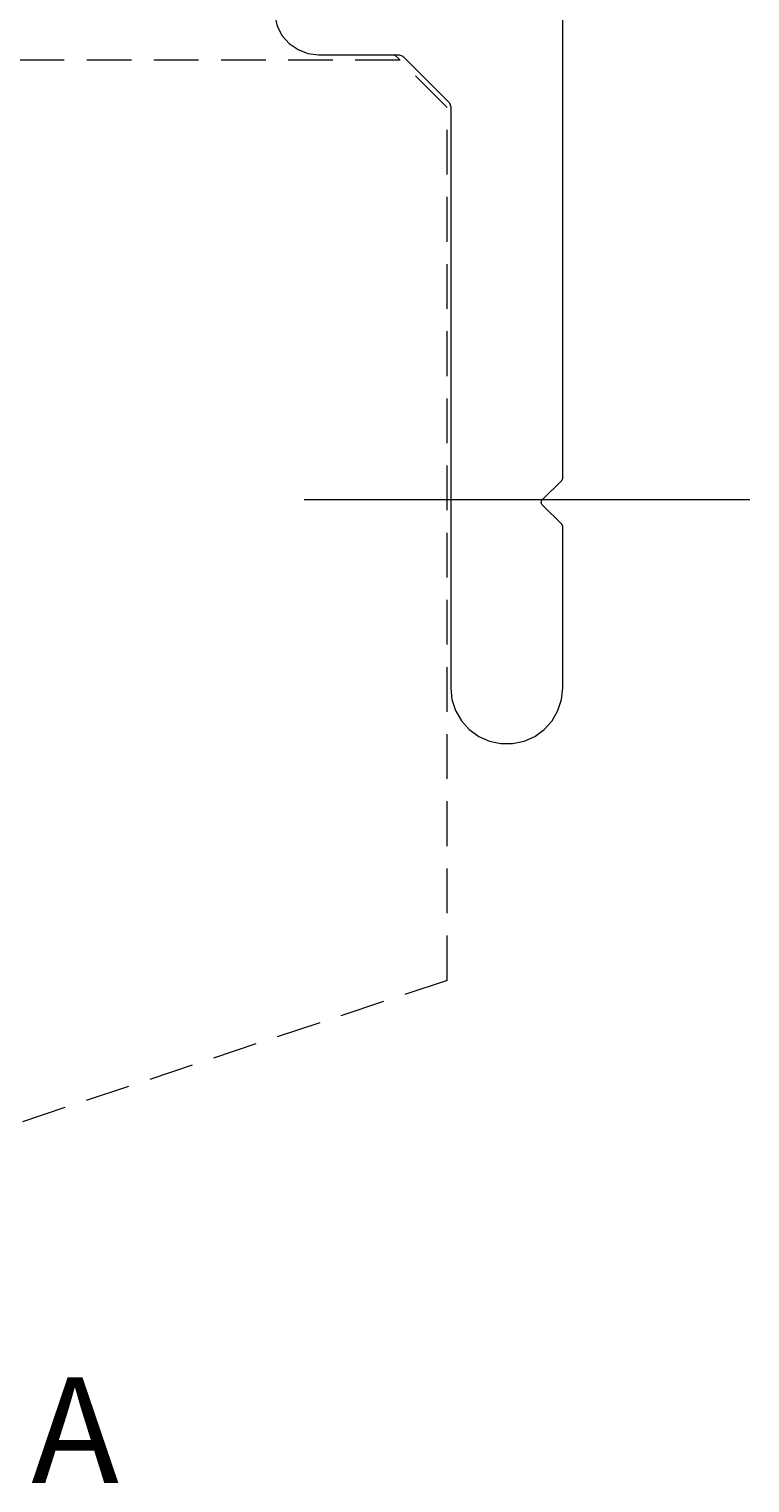
# Model space of a CAD drawing. Units: millimetres. Extents: x 0 to 566, y 0 to 235.
# Drawn here: x 482 to 503, y 37 to 78 of the extents above; entities that cross this region are included whole.
import ezdxf

# ---------------------------------------------------------------- set-up
doc = ezdxf.new("R2010")
doc.units = ezdxf.units.MM
doc.header["$MEASUREMENT"] = 0
for name, pattern in [('AI-Linetype-10', [1.905, 1.27, -0.635]), ('AI-Linetype-12', [1.905, 1.27, -0.635]), ('AI-Linetype-13', [1.905, 1.27, -0.635]), ('AI-Linetype-15', [1.905, 1.27, -0.635]), ('AI-Linetype-16', [34.29, 30.480001, -1.27, 1.27, -1.27])]:
    doc.linetypes.add(name, pattern=pattern)
doc.layers.add('Anglais', color=7, linetype='Continuous', lineweight=0)

msp = doc.modelspace()

# ---------------------------------------------------------------- linework, layer by layer
at = {"layer": 'Anglais', "color": 7, "linetype": 'AI-Linetype-12', "lineweight": 9}
msp.add_line((494.062, 76.194), (492.562, 77.694), dxfattribs=at)
at = {"layer": 'Anglais', "color": 7, "linetype": 'AI-Linetype-15', "lineweight": 9}
msp.add_line((492.727, 77.53), (457.298, 77.53), dxfattribs=at)
at = {"layer": 'Anglais', "color": 7, "linetype": 'AI-Linetype-13', "lineweight": 9}
msp.add_line((494.062, 51.428), (494.062, 76.194), dxfattribs=at)
at = {"layer": 'Anglais', "color": 7, "linetype": 'AI-Linetype-16', "lineweight": 5}
msp.add_line((502.65, 65.059), (490.004, 65.059), dxfattribs=at)
at = {"layer": 'Anglais', "color": 7, "linetype": 'AI-Linetype-10', "lineweight": 9}
msp.add_line((494.062, 51.428), (455.962, 38.745), dxfattribs=at)
at = {"layer": 'Anglais', "color": 7, "lineweight": 9}
for points in [[(497.343, 65.69), (497.343, 65.69), (497.343, 85.148), (497.343, 85.148)], [(490.413, 77.689), (490.413, 77.689), (492.659, 77.689), (492.659, 77.689)], [(492.836, 77.616), (492.836, 77.616), (494.09, 76.363), (494.09, 76.363)], [(494.163, 76.186), (494.163, 76.186), (494.163, 59.728), (494.163, 59.728)], [(496.764, 65.067), (496.764, 65.067), (497.311, 65.613), (497.311, 65.613)], [(497.311, 64.366), (497.311, 64.366), (496.764, 64.912), (496.764, 64.912)], [(497.343, 59.728), (497.343, 59.728), (497.343, 64.288), (497.343, 64.288)]]:
    msp.add_open_spline(points, degree=3, dxfattribs=at)
for points, knots in [([(490.413, 80.189), (490.413, 80.189), (490.114, 80.153), (490.114, 80.153), (490.114, 80.153), (489.832, 80.046), (489.832, 80.046), (489.832, 80.046), (489.584, 79.875), (489.584, 79.875), (489.584, 79.875), (489.384, 79.649), (489.384, 79.649), (489.384, 79.649), (489.244, 79.383), (489.244, 79.383), (489.244, 79.383), (489.172, 79.09), (489.172, 79.09), (489.172, 79.09), (489.172, 78.789), (489.172, 78.789), (489.172, 78.789), (489.244, 78.496), (489.244, 78.496), (489.244, 78.496), (489.384, 78.229), (489.384, 78.229), (489.384, 78.229), (489.584, 78.004), (489.584, 78.004), (489.584, 78.004), (489.832, 77.833), (489.832, 77.833), (489.832, 77.833), (490.114, 77.726), (490.114, 77.726), (490.114, 77.726), (490.413, 77.689), (490.413, 77.689)], [0, 0, 0, 0, 1, 1, 1, 2, 2, 2, 3, 3, 3, 4, 4, 4, 5, 5, 5, 6, 6, 6, 7, 7, 7, 8, 8, 8, 9, 9, 9, 10, 10, 10, 11, 11, 11, 12, 12, 12, 13, 13, 13, 13]), ([(492.659, 77.689), (492.659, 77.689), (492.684, 77.688), (492.684, 77.688), (492.684, 77.688), (492.708, 77.684), (492.708, 77.684), (492.708, 77.684), (492.732, 77.679), (492.732, 77.679), (492.732, 77.679), (492.755, 77.67), (492.755, 77.67), (492.755, 77.67), (492.777, 77.66), (492.777, 77.66), (492.777, 77.66), (492.798, 77.647), (492.798, 77.647), (492.798, 77.647), (492.818, 77.633), (492.818, 77.633), (492.818, 77.633), (492.836, 77.616), (492.836, 77.616)], [0, 0, 0, 0, 1, 1, 1, 2, 2, 2, 3, 3, 3, 4, 4, 4, 5, 5, 5, 6, 6, 6, 7, 7, 7, 8, 8, 8, 8]), ([(494.09, 76.363), (494.09, 76.363), (494.106, 76.345), (494.106, 76.345), (494.106, 76.345), (494.121, 76.325), (494.121, 76.325), (494.121, 76.325), (494.133, 76.304), (494.133, 76.304), (494.133, 76.304), (494.144, 76.281), (494.144, 76.281), (494.144, 76.281), (494.152, 76.258), (494.152, 76.258), (494.152, 76.258), (494.158, 76.234), (494.158, 76.234), (494.158, 76.234), (494.162, 76.21), (494.162, 76.21), (494.162, 76.21), (494.163, 76.186), (494.163, 76.186)], [0, 0, 0, 0, 1, 1, 1, 2, 2, 2, 3, 3, 3, 4, 4, 4, 5, 5, 5, 6, 6, 6, 7, 7, 7, 8, 8, 8, 8]), ([(497.311, 65.613), (497.311, 65.613), (497.318, 65.621), (497.318, 65.621), (497.318, 65.621), (497.325, 65.63), (497.325, 65.63), (497.325, 65.63), (497.33, 65.639), (497.33, 65.639), (497.33, 65.639), (497.334, 65.649), (497.334, 65.649), (497.334, 65.649), (497.338, 65.659), (497.338, 65.659), (497.338, 65.659), (497.341, 65.669), (497.341, 65.669), (497.341, 65.669), (497.343, 65.68), (497.343, 65.68), (497.343, 65.68), (497.343, 65.69), (497.343, 65.69)], [0, 0, 0, 0, 1, 1, 1, 2, 2, 2, 3, 3, 3, 4, 4, 4, 5, 5, 5, 6, 6, 6, 7, 7, 7, 8, 8, 8, 8]), ([(496.764, 64.912), (496.764, 64.912), (496.751, 64.929), (496.751, 64.929), (496.751, 64.929), (496.741, 64.948), (496.741, 64.948), (496.741, 64.948), (496.735, 64.968), (496.735, 64.968), (496.735, 64.968), (496.733, 64.989), (496.733, 64.989), (496.733, 64.989), (496.735, 65.011), (496.735, 65.011), (496.735, 65.011), (496.741, 65.031), (496.741, 65.031), (496.741, 65.031), (496.751, 65.05), (496.751, 65.05), (496.751, 65.05), (496.764, 65.067), (496.764, 65.067)], [0, 0, 0, 0, 1, 1, 1, 2, 2, 2, 3, 3, 3, 4, 4, 4, 5, 5, 5, 6, 6, 6, 7, 7, 7, 8, 8, 8, 8]), ([(497.343, 64.288), (497.343, 64.288), (497.343, 64.299), (497.343, 64.299), (497.343, 64.299), (497.341, 64.31), (497.341, 64.31), (497.341, 64.31), (497.338, 64.32), (497.338, 64.32), (497.338, 64.32), (497.334, 64.33), (497.334, 64.33), (497.334, 64.33), (497.33, 64.34), (497.33, 64.34), (497.33, 64.34), (497.325, 64.349), (497.325, 64.349), (497.325, 64.349), (497.318, 64.358), (497.318, 64.358), (497.318, 64.358), (497.311, 64.366), (497.311, 64.366)], [0, 0, 0, 0, 1, 1, 1, 2, 2, 2, 3, 3, 3, 4, 4, 4, 5, 5, 5, 6, 6, 6, 7, 7, 7, 8, 8, 8, 8]), ([(494.163, 59.728), (494.163, 59.728), (494.198, 59.398), (494.198, 59.398), (494.198, 59.398), (494.3, 59.082), (494.3, 59.082), (494.3, 59.082), (494.467, 58.794), (494.467, 58.794), (494.467, 58.794), (494.689, 58.547), (494.689, 58.547), (494.689, 58.547), (494.958, 58.351), (494.958, 58.351), (494.958, 58.351), (495.262, 58.216), (495.262, 58.216), (495.262, 58.216), (495.587, 58.147), (495.587, 58.147), (495.587, 58.147), (495.919, 58.147), (495.919, 58.147), (495.919, 58.147), (496.244, 58.216), (496.244, 58.216), (496.244, 58.216), (496.548, 58.351), (496.548, 58.351), (496.548, 58.351), (496.817, 58.547), (496.817, 58.547), (496.817, 58.547), (497.039, 58.794), (497.039, 58.794), (497.039, 58.794), (497.205, 59.082), (497.205, 59.082), (497.205, 59.082), (497.308, 59.398), (497.308, 59.398), (497.308, 59.398), (497.343, 59.728), (497.343, 59.728)], [0, 0, 0, 0, 1, 1, 1, 2, 2, 2, 3, 3, 3, 4, 4, 4, 5, 5, 5, 6, 6, 6, 7, 7, 7, 8, 8, 8, 9, 9, 9, 10, 10, 10, 11, 11, 11, 12, 12, 12, 13, 13, 13, 14, 14, 14, 15, 15, 15, 15])]:
    msp.add_open_spline(points, degree=3, knots=knots, dxfattribs=at)

# ---------------------------------------------------------------- texts
at = {"layer": 'Anglais', "insert": (482.266, 37.17), "char_height": 0.2, "attachment_point": 7}
msp.add_mtext('\\C7;\\FCentury Gothic|b0|i0|c1;\\H2.997200;\\W1.000000;A', dxfattribs=at)

doc.saveas('drawing.dxf')
